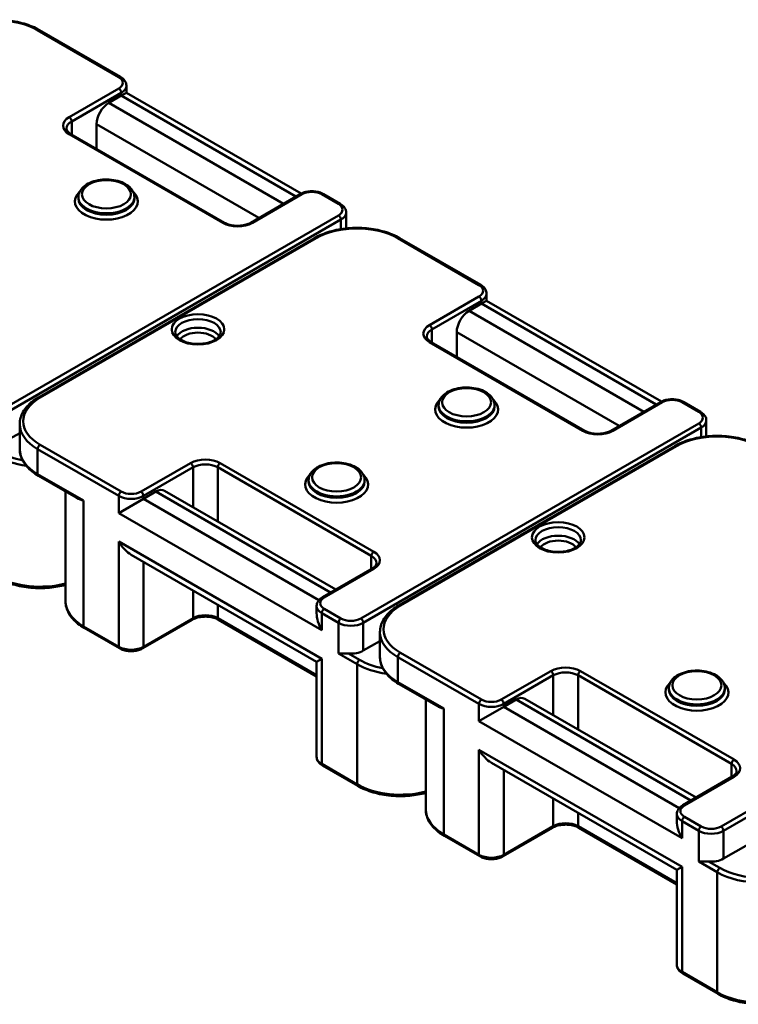
# Model space of a CAD drawing. Units: millimetres. Extents: x 0 to 8910, y 0 to 6300.
# Drawn here: x 5696 to 6107, y 999 to 1561 of the extents above; entities that cross this region are included whole.
import ezdxf

# ---------------------------------------------------------------- set-up
doc = ezdxf.new("R2010")
doc.units = ezdxf.units.MM
doc.header["$LTSCALE"] = 15
doc.layers.add('Sichtbare Kanten(DIN)', color=7, linetype='Continuous', lineweight=50)
doc.layers.add('Sichtbare tangentiale Kanten(DIN)', color=7, linetype='Continuous', lineweight=50)

msp = doc.modelspace()

# ---------------------------------------------------------------- linework, layer by layer
at = {"layer": 'Sichtbare Kanten(DIN)'}
for p, q in [((5754.07, 1528.42), (5707.75, 1555.16)), ((5754.48, 1517.7), (5757.41, 1519.39)), ((5757.41, 1523.42), (5757.41, 1519.39)), ((5757.41, 1519.39), (5857.25, 1461.75)), ((5747.41, 1513.62), (5754.48, 1517.7)), ((5740.34, 1487.35), (5740.34, 1501.37)), ((5813.47, 1445.13), (5725.78, 1495.76)), ((5730, 1458.91), (5730, 1459.73)), ((5762, 1458.91), (5762, 1459.73)), ((5856.72, 1461.46), (5828.44, 1445.13)), ((5879.58, 1455.95), (5870.03, 1461.46)), ((5882.92, 1441.87), (5882.92, 1450.95)), ((5864.85, 1436.36), (5707.17, 1345.32)), ((5959.84, 1409.62), (5913.52, 1436.36)), ((5960.25, 1398.9), (5963.18, 1400.59)), ((5963.18, 1404.62), (5963.18, 1400.59)), ((5963.18, 1400.59), (6063.02, 1342.95)), ((5953.18, 1394.82), (5960.25, 1398.9)), ((5946.11, 1368.55), (5946.11, 1382.57)), ((6019.23, 1326.33), (5931.55, 1376.96)), ((5935.77, 1340.11), (5935.77, 1340.93)), ((5967.77, 1340.11), (5967.77, 1340.93)), ((6062.49, 1342.66), (6034.2, 1326.33)), ((6085.35, 1337.15), (6075.8, 1342.66)), ((5696.5, 1315.82), (5696.5, 1330.11)), ((6088.69, 1323.07), (6088.69, 1332.15)), ((5696.5, 1325.01), (5686.95, 1319.5)), ((6070.62, 1317.56), (5912.94, 1226.52)), ((5728.82, 1288.12), (5707.17, 1300.62)), ((5861.52, 1297.25), (5861.52, 1298.06)), ((5893.52, 1297.25), (5893.52, 1298.06)), ((5722.66, 1228.87), (5722.66, 1291.67)), ((5767.21, 1287.45), (5774.28, 1291.53)), ((5779.28, 1292.03), (5877.03, 1235.59)), ((5767.21, 1287.45), (5753.07, 1279.29)), ((5760.14, 1255.49), (5866.11, 1194.31)), ((5897.73, 1247.54), (5869.45, 1231.21)), ((5866.11, 1226.21), (5866.11, 1222.19)), ((5795.08, 1218.36), (5766.8, 1202.03)), ((5866.11, 1185.99), (5810.05, 1218.36)), ((5753.48, 1202.03), (5733.33, 1213.66)), ((5902.27, 1197.02), (5902.27, 1211.31)), ((5902.27, 1206.21), (5892.72, 1200.7)), ((5866.11, 1194.31), (5869.03, 1196)), ((5866.11, 1194.31), (5866.11, 1140.07)), ((6291.53, 1193.35), (6098.49, 1081.9)), ((5934.59, 1169.32), (5912.94, 1181.82)), ((6067.29, 1178.45), (6067.29, 1179.26)), ((6099.29, 1178.45), (6099.29, 1179.26)), ((5928.43, 1110.07), (5928.43, 1172.87)), ((5972.98, 1168.65), (5980.05, 1172.73)), ((5985.05, 1173.23), (6082.8, 1116.79)), ((5972.98, 1168.65), (5958.84, 1160.48)), ((5965.91, 1136.69), (6071.87, 1075.51)), ((5889.6, 1123.44), (5869.45, 1135.07)), ((6103.5, 1128.74), (6075.22, 1112.41)), ((6071.87, 1107.41), (6071.87, 1103.39)), ((6000.85, 1099.56), (5972.56, 1083.23)), ((6071.87, 1067.19), (6015.82, 1099.56)), ((5959.25, 1083.23), (5939.1, 1094.86)), ((6071.87, 1075.51), (6074.8, 1077.2)), ((6071.87, 1075.51), (6071.87, 1021.27)), ((6095.37, 1004.64), (6075.22, 1016.27))]:
    msp.add_line(p, q, dxfattribs=at)
for centre, major_axis, start_param, end_param in [((5747.41, 1505.45), (5, 8.66), 0.785398, 2.356194), ((5953.18, 1386.65), (5, 8.66), 0.785398, 2.356194), ((5774.28, 1283.37), (5, 8.66), 0, 0.785398), ((5760.14, 1267.04), (-7.07, 12.25), 1.570796, 2.356194), ((5876.11, 1216.41), (-7.07, 12.25), 0.785398, 1.570796), ((5885.65, 1204.78), (-10, 0), 1.428899, 2.356194), ((5980.05, 1164.57), (5, 8.66), 0, 0.785398), ((5965.91, 1148.24), (-7.07, 12.25), 1.570796, 2.356194), ((6081.87, 1097.61), (-7.07, 12.25), 0.785398, 1.570796), ((6091.42, 1085.98), (-10, 0), 1.428899, 2.356194)]:
    msp.add_ellipse(centre, major_axis=major_axis, ratio=0.57735, start_param=start_param, end_param=end_param, dxfattribs=at)
for points, knots in [([(5659.08, 1555.16), (5661.68, 1556.66), (5664.66, 1557.9), (5671.09, 1559.79), (5674.54, 1560.44), (5681.61, 1561.08), (5685.23, 1561.08), (5692.3, 1560.44), (5695.75, 1559.79), (5702.18, 1557.9), (5705.15, 1556.66), (5707.75, 1555.16)], [1.570796, 1.570796, 1.570796, 1.570796, 1.884956, 1.884956, 2.199115, 2.199115, 2.513274, 2.513274, 2.827433, 2.827433, 3.141593, 3.141593, 3.141593, 3.141593]), ([(5754.07, 1528.42), (5754.44, 1528.2), (5754.8, 1527.96), (5755.46, 1527.44), (5755.76, 1527.15), (5756.31, 1526.53), (5756.56, 1526.19), (5756.97, 1525.46), (5757.13, 1525.07), (5757.35, 1524.26), (5757.41, 1523.84), (5757.41, 1523.42)], [3.1415927, 3.1415927, 3.1415927, 3.1415927, 3.2986723, 3.2986723, 3.4557519, 3.4557519, 3.6128316, 3.6128316, 3.7699112, 3.7699112, 3.9269908, 3.9269908, 3.9269908, 3.9269908]), ([(5723.27, 1498.92), (5723.27, 1498.74), (5723.29, 1498.56), (5723.4, 1498.18), (5723.48, 1497.97), (5723.72, 1497.55), (5723.88, 1497.33), (5724.28, 1496.87), (5724.52, 1496.64), (5725.09, 1496.19), (5725.42, 1495.97), (5725.78, 1495.76)], [5.4977871, 5.4977871, 5.4977871, 5.4977871, 5.6548668, 5.6548668, 5.8119464, 5.8119464, 5.969026, 5.969026, 6.1261057, 6.1261057, 6.2831853, 6.2831853, 6.2831853, 6.2831853]), ([(5762, 1459.73), (5762, 1460.73), (5761.77, 1461.73), (5760.88, 1463.65), (5760.2, 1464.56), (5758.38, 1466.29), (5757.2, 1467.07), (5754.49, 1468.39), (5752.95, 1468.91), (5749.7, 1469.61), (5747.99, 1469.79), (5744.58, 1469.83), (5742.87, 1469.68), (5739.61, 1469.06), (5738.05, 1468.59), (5735.22, 1467.33), (5733.95, 1466.54), (5731.88, 1464.69), (5731.07, 1463.64), (5730.2, 1461.59), (5730, 1460.66), (5730, 1459.73)], [2.356194, 2.356194, 2.356194, 2.356194, 2.616164, 2.616164, 2.900608, 2.900608, 3.228093, 3.228093, 3.569558, 3.569558, 3.908326, 3.908326, 4.245215, 4.245215, 4.583614, 4.583614, 4.925052, 4.925052, 5.255295, 5.255295, 5.497787, 5.497787, 5.497787, 5.497787]), ([(5856.72, 1461.46), (5857.47, 1461.9), (5858.3, 1462.24), (5860.06, 1462.76), (5860.99, 1462.93), (5862.89, 1463.11), (5863.86, 1463.11), (5865.76, 1462.93), (5866.69, 1462.76), (5868.45, 1462.24), (5869.28, 1461.9), (5870.03, 1461.46)], [1.570796, 1.570796, 1.570796, 1.570796, 1.884956, 1.884956, 2.199115, 2.199115, 2.513274, 2.513274, 2.827433, 2.827433, 3.141593, 3.141593, 3.141593, 3.141593]), ([(5879.58, 1455.95), (5879.95, 1455.74), (5880.31, 1455.5), (5880.97, 1454.97), (5881.28, 1454.69), (5881.83, 1454.06), (5882.07, 1453.72), (5882.48, 1453), (5882.64, 1452.61), (5882.86, 1451.8), (5882.92, 1451.38), (5882.92, 1450.95)], [3.1415927, 3.1415927, 3.1415927, 3.1415927, 3.2986723, 3.2986723, 3.4557519, 3.4557519, 3.6128316, 3.6128316, 3.7699112, 3.7699112, 3.9269908, 3.9269908, 3.9269908, 3.9269908]), ([(5813.47, 1445.13), (5814.13, 1444.75), (5814.93, 1444.4), (5816.72, 1443.84), (5817.71, 1443.63), (5819.79, 1443.38), (5820.88, 1443.34), (5823.02, 1443.46), (5824.07, 1443.61), (5826.02, 1444.07), (5826.92, 1444.38), (5827.95, 1444.87), (5828.2, 1445), (5828.44, 1445.13)], [0, 0, 0, 0, 0.287056, 0.287056, 0.579975, 0.579975, 0.877468, 0.877468, 1.175736, 1.175736, 1.470734, 1.470734, 1.570796, 1.570796, 1.570796, 1.570796]), ([(5864.85, 1436.36), (5867.45, 1437.86), (5870.43, 1439.1), (5876.85, 1440.99), (5880.31, 1441.64), (5887.38, 1442.28), (5891, 1442.28), (5898.07, 1441.64), (5901.52, 1440.99), (5907.95, 1439.1), (5910.92, 1437.86), (5913.52, 1436.36)], [1.570796, 1.570796, 1.570796, 1.570796, 1.884956, 1.884956, 2.199115, 2.199115, 2.513274, 2.513274, 2.827433, 2.827433, 3.141593, 3.141593, 3.141593, 3.141593]), ([(5959.84, 1409.62), (5960.21, 1409.4), (5960.57, 1409.16), (5961.23, 1408.64), (5961.53, 1408.35), (5962.08, 1407.73), (5962.33, 1407.39), (5962.74, 1406.66), (5962.9, 1406.27), (5963.12, 1405.46), (5963.18, 1405.04), (5963.18, 1404.62)], [3.1415927, 3.1415927, 3.1415927, 3.1415927, 3.2986723, 3.2986723, 3.4557519, 3.4557519, 3.6128316, 3.6128316, 3.7699112, 3.7699112, 3.9269908, 3.9269908, 3.9269908, 3.9269908]), ([(5811.32, 1382.57), (5811.32, 1381.75), (5811, 1380.88), (5809.65, 1379.36), (5808.92, 1378.76), (5807.11, 1377.7), (5806.06, 1377.24), (5803.72, 1376.5), (5802.42, 1376.23), (5799.71, 1375.91), (5798.3, 1375.87), (5795.52, 1376.04), (5794.16, 1376.24), (5791.64, 1376.86), (5790.48, 1377.28), (5788.5, 1378.25), (5787.68, 1378.81), (5786.4, 1379.96), (5785.95, 1380.55), (5785.43, 1381.62), (5785.32, 1382.1), (5785.32, 1382.57)], [3.926991, 3.926991, 3.926991, 3.926991, 4.400027, 4.400027, 4.704748, 4.704748, 4.999035, 4.999035, 5.297655, 5.297655, 5.599868, 5.599868, 5.902615, 5.902615, 6.202648, 6.202648, 6.497918, 6.497918, 6.795159, 6.795159, 7.068583, 7.068583, 7.068583, 7.068583]), ([(5929.04, 1380.12), (5929.04, 1379.94), (5929.06, 1379.76), (5929.17, 1379.38), (5929.25, 1379.17), (5929.49, 1378.75), (5929.64, 1378.53), (5930.05, 1378.07), (5930.29, 1377.84), (5930.86, 1377.39), (5931.19, 1377.17), (5931.55, 1376.96)], [5.4977871, 5.4977871, 5.4977871, 5.4977871, 5.6548668, 5.6548668, 5.8119464, 5.8119464, 5.969026, 5.969026, 6.1261057, 6.1261057, 6.2831853, 6.2831853, 6.2831853, 6.2831853]), ([(5967.77, 1340.93), (5967.77, 1341.93), (5967.53, 1342.93), (5966.65, 1344.85), (5965.96, 1345.76), (5964.15, 1347.49), (5962.97, 1348.27), (5960.26, 1349.59), (5958.72, 1350.11), (5955.47, 1350.81), (5953.76, 1350.99), (5950.35, 1351.03), (5948.64, 1350.88), (5945.37, 1350.26), (5943.82, 1349.79), (5940.98, 1348.53), (5939.71, 1347.74), (5937.65, 1345.89), (5936.84, 1344.84), (5935.97, 1342.79), (5935.77, 1341.86), (5935.77, 1340.93)], [2.356194, 2.356194, 2.356194, 2.356194, 2.616164, 2.616164, 2.900608, 2.900608, 3.228093, 3.228093, 3.569558, 3.569558, 3.908326, 3.908326, 4.245215, 4.245215, 4.583614, 4.583614, 4.925052, 4.925052, 5.255295, 5.255295, 5.497787, 5.497787, 5.497787, 5.497787]), ([(5696.5, 1330.11), (5696.5, 1331.29), (5696.66, 1332.47), (5697.3, 1334.77), (5697.77, 1335.9), (5698.98, 1338.06), (5699.73, 1339.1), (5701.47, 1341.07), (5702.46, 1342), (5704.66, 1343.75), (5705.87, 1344.57), (5707.17, 1345.32)], [0.7853982, 0.7853982, 0.7853982, 0.7853982, 0.9424778, 0.9424778, 1.0995574, 1.0995574, 1.2566371, 1.2566371, 1.4137167, 1.4137167, 1.5707963, 1.5707963, 1.5707963, 1.5707963]), ([(6062.49, 1342.66), (6063.24, 1343.1), (6064.07, 1343.44), (6065.83, 1343.96), (6066.76, 1344.13), (6068.66, 1344.31), (6069.63, 1344.31), (6071.53, 1344.13), (6072.46, 1343.96), (6074.22, 1343.44), (6075.05, 1343.1), (6075.8, 1342.66)], [1.570796, 1.570796, 1.570796, 1.570796, 1.884956, 1.884956, 2.199115, 2.199115, 2.513274, 2.513274, 2.827433, 2.827433, 3.141593, 3.141593, 3.141593, 3.141593]), ([(6085.35, 1337.15), (6085.72, 1336.93), (6086.08, 1336.7), (6086.74, 1336.17), (6087.04, 1335.89), (6087.59, 1335.26), (6087.84, 1334.92), (6088.25, 1334.2), (6088.41, 1333.81), (6088.63, 1333), (6088.69, 1332.58), (6088.69, 1332.15)], [3.1415927, 3.1415927, 3.1415927, 3.1415927, 3.2986723, 3.2986723, 3.4557519, 3.4557519, 3.6128316, 3.6128316, 3.7699112, 3.7699112, 3.9269908, 3.9269908, 3.9269908, 3.9269908]), ([(6019.23, 1326.33), (6019.9, 1325.95), (6020.7, 1325.6), (6022.49, 1325.04), (6023.48, 1324.83), (6025.56, 1324.58), (6026.65, 1324.54), (6028.79, 1324.66), (6029.84, 1324.81), (6031.79, 1325.27), (6032.69, 1325.58), (6033.72, 1326.07), (6033.97, 1326.2), (6034.2, 1326.33)], [0, 0, 0, 0, 0.287056, 0.287056, 0.579975, 0.579975, 0.877468, 0.877468, 1.175736, 1.175736, 1.470734, 1.470734, 1.570796, 1.570796, 1.570796, 1.570796]), ([(6070.62, 1317.56), (6073.22, 1319.06), (6076.2, 1320.3), (6082.62, 1322.19), (6086.07, 1322.84), (6093.15, 1323.48), (6096.76, 1323.48), (6103.83, 1322.84), (6107.29, 1322.19), (6113.71, 1320.3), (6116.69, 1319.06), (6119.29, 1317.56)], [1.570796, 1.570796, 1.570796, 1.570796, 1.884956, 1.884956, 2.199115, 2.199115, 2.513274, 2.513274, 2.827433, 2.827433, 3.141593, 3.141593, 3.141593, 3.141593]), ([(5696.5, 1315.82), (5696.5, 1314.64), (5696.66, 1313.47), (5697.3, 1311.16), (5697.77, 1310.04), (5698.98, 1307.87), (5699.73, 1306.84), (5701.47, 1304.87), (5702.46, 1303.93), (5704.66, 1302.18), (5705.87, 1301.37), (5707.17, 1300.62)], [5.4977871, 5.4977871, 5.4977871, 5.4977871, 5.6548668, 5.6548668, 5.8119464, 5.8119464, 5.969026, 5.969026, 6.1261057, 6.1261057, 6.2831853, 6.2831853, 6.2831853, 6.2831853]), ([(5893.52, 1298.06), (5893.52, 1299.07), (5893.29, 1300.06), (5892.4, 1301.98), (5891.72, 1302.89), (5889.91, 1304.62), (5888.73, 1305.41), (5886.02, 1306.72), (5884.47, 1307.24), (5881.22, 1307.94), (5879.51, 1308.13), (5876.1, 1308.16), (5874.39, 1308.02), (5871.13, 1307.39), (5869.57, 1306.92), (5866.74, 1305.66), (5865.47, 1304.87), (5863.41, 1303.03), (5862.6, 1301.97), (5861.72, 1299.93), (5861.52, 1299), (5861.52, 1298.06)], [2.356194, 2.356194, 2.356194, 2.356194, 2.616164, 2.616164, 2.900608, 2.900608, 3.228093, 3.228093, 3.569558, 3.569558, 3.908326, 3.908326, 4.245215, 4.245215, 4.583614, 4.583614, 4.925052, 4.925052, 5.255295, 5.255295, 5.497787, 5.497787, 5.497787, 5.497787]), ([(5732.92, 1286.43), (5731.61, 1286.82), (5730.29, 1287.32), (5729.01, 1288.01), (5728.92, 1288.06), (5728.82, 1288.12)], [0, 0, 0, 0, 0.5710641, 0.5710641, 0.6182648, 0.6182648, 0.6182648, 0.6182648]), ([(6017.09, 1263.77), (6017.09, 1262.95), (6016.77, 1262.08), (6015.42, 1260.56), (6014.68, 1259.96), (6012.88, 1258.9), (6011.83, 1258.44), (6009.48, 1257.7), (6008.19, 1257.43), (6005.48, 1257.11), (6004.07, 1257.07), (6001.29, 1257.24), (5999.93, 1257.44), (5997.41, 1258.06), (5996.25, 1258.48), (5994.27, 1259.45), (5993.44, 1260.01), (5992.16, 1261.16), (5991.72, 1261.75), (5991.2, 1262.82), (5991.09, 1263.3), (5991.09, 1263.77)], [3.926991, 3.926991, 3.926991, 3.926991, 4.400027, 4.400027, 4.704748, 4.704748, 4.999035, 4.999035, 5.297655, 5.297655, 5.599868, 5.599868, 5.902615, 5.902615, 6.202648, 6.202648, 6.497918, 6.497918, 6.795159, 6.795159, 7.068583, 7.068583, 7.068583, 7.068583]), ([(5897.73, 1247.54), (5898.1, 1247.75), (5898.43, 1247.97), (5899, 1248.43), (5899.24, 1248.66), (5899.64, 1249.11), (5899.8, 1249.34), (5900.04, 1249.76), (5900.12, 1249.96), (5900.22, 1250.34), (5900.25, 1250.53), (5900.25, 1250.71)], [1.5707963, 1.5707963, 1.5707963, 1.5707963, 1.727876, 1.727876, 1.8849556, 1.8849556, 2.0420352, 2.0420352, 2.1991149, 2.1991149, 2.3561945, 2.3561945, 2.3561945, 2.3561945]), ([(5683.83, 1242.24), (5686.43, 1240.74), (5689.41, 1239.49), (5695.83, 1237.6), (5699.29, 1236.96), (5706.36, 1236.31), (5709.98, 1236.31), (5716.67, 1236.92), (5719.75, 1237.47), (5722.66, 1238.25)], [0, 0, 0, 0, 0.314159, 0.314159, 0.628319, 0.628319, 0.942478, 0.942478, 1.22273, 1.22273, 1.22273, 1.22273]), ([(5722.66, 1228.87), (5722.66, 1227.69), (5722.83, 1226.51), (5723.46, 1224.2), (5723.93, 1223.08), (5725.15, 1220.92), (5725.89, 1219.88), (5727.63, 1217.91), (5728.62, 1216.98), (5730.82, 1215.23), (5732.03, 1214.41), (5733.33, 1213.66)], [5.4977871, 5.4977871, 5.4977871, 5.4977871, 5.6548668, 5.6548668, 5.8119464, 5.8119464, 5.969026, 5.969026, 6.1261057, 6.1261057, 6.2831853, 6.2831853, 6.2831853, 6.2831853]), ([(5866.11, 1226.21), (5866.11, 1226.64), (5866.16, 1227.06), (5866.39, 1227.87), (5866.55, 1228.26), (5866.96, 1228.98), (5867.2, 1229.32), (5867.75, 1229.94), (5868.06, 1230.23), (5868.72, 1230.76), (5869.07, 1230.99), (5869.45, 1231.21)], [0.7853982, 0.7853982, 0.7853982, 0.7853982, 0.9424778, 0.9424778, 1.0995574, 1.0995574, 1.2566371, 1.2566371, 1.4137167, 1.4137167, 1.5707963, 1.5707963, 1.5707963, 1.5707963]), ([(5902.27, 1211.31), (5902.27, 1212.49), (5902.43, 1213.67), (5903.06, 1215.97), (5903.53, 1217.1), (5904.75, 1219.26), (5905.5, 1220.3), (5907.24, 1222.27), (5908.23, 1223.2), (5910.43, 1224.95), (5911.64, 1225.77), (5912.94, 1226.52)], [0.7853982, 0.7853982, 0.7853982, 0.7853982, 0.9424778, 0.9424778, 1.0995574, 1.0995574, 1.2566371, 1.2566371, 1.4137167, 1.4137167, 1.5707963, 1.5707963, 1.5707963, 1.5707963]), ([(5795.08, 1218.36), (5795.75, 1218.74), (5796.55, 1219.09), (5798.33, 1219.65), (5799.33, 1219.86), (5801.41, 1220.11), (5802.49, 1220.15), (5804.64, 1220.03), (5805.69, 1219.88), (5807.64, 1219.42), (5808.53, 1219.11), (5809.57, 1218.62), (5809.82, 1218.49), (5810.05, 1218.36)], [1.570796, 1.570796, 1.570796, 1.570796, 1.857852, 1.857852, 2.150771, 2.150771, 2.448264, 2.448264, 2.746533, 2.746533, 3.04153, 3.04153, 3.141593, 3.141593, 3.141593, 3.141593]), ([(5753.48, 1202.03), (5754.23, 1201.59), (5755.06, 1201.25), (5756.82, 1200.73), (5757.76, 1200.56), (5759.66, 1200.38), (5760.62, 1200.38), (5762.52, 1200.56), (5763.46, 1200.73), (5765.22, 1201.25), (5766.05, 1201.59), (5766.8, 1202.03)], [0, 0, 0, 0, 0.314159, 0.314159, 0.628319, 0.628319, 0.942478, 0.942478, 1.256637, 1.256637, 1.570796, 1.570796, 1.570796, 1.570796]), ([(5878.58, 1199.06), (5879.28, 1199.02), (5880.15, 1199.04), (5882.09, 1199.1), (5883.16, 1199.15), (5884.24, 1199.06)], [0, 0, 0, 0, 0.3270194, 0.3270194, 0.6540388, 0.6540388, 0.6540388, 0.6540388]), ([(5902.27, 1197.02), (5902.27, 1195.84), (5902.43, 1194.67), (5903.06, 1192.36), (5903.53, 1191.24), (5904.75, 1189.07), (5905.5, 1188.04), (5907.24, 1186.06), (5908.23, 1185.13), (5910.43, 1183.38), (5911.64, 1182.57), (5912.94, 1181.82)], [5.4977871, 5.4977871, 5.4977871, 5.4977871, 5.6548668, 5.6548668, 5.8119464, 5.8119464, 5.969026, 5.969026, 6.1261057, 6.1261057, 6.2831853, 6.2831853, 6.2831853, 6.2831853]), ([(6099.29, 1179.26), (6099.29, 1180.26), (6099.06, 1181.26), (6098.17, 1183.18), (6097.49, 1184.09), (6095.67, 1185.82), (6094.49, 1186.61), (6091.78, 1187.92), (6090.24, 1188.44), (6086.99, 1189.14), (6085.28, 1189.33), (6081.87, 1189.36), (6080.16, 1189.22), (6076.9, 1188.59), (6075.34, 1188.12), (6072.51, 1186.86), (6071.24, 1186.07), (6069.17, 1184.23), (6068.36, 1183.17), (6067.49, 1181.13), (6067.29, 1180.2), (6067.29, 1179.26)], [2.356194, 2.356194, 2.356194, 2.356194, 2.616164, 2.616164, 2.900608, 2.900608, 3.228093, 3.228093, 3.569558, 3.569558, 3.908326, 3.908326, 4.245215, 4.245215, 4.583614, 4.583614, 4.925052, 4.925052, 5.255295, 5.255295, 5.497787, 5.497787, 5.497787, 5.497787]), ([(5938.68, 1167.63), (5937.38, 1168.02), (5936.05, 1168.51), (5934.78, 1169.21), (5934.68, 1169.26), (5934.59, 1169.32)], [0, 0, 0, 0, 0.5710641, 0.5710641, 0.6182648, 0.6182648, 0.6182648, 0.6182648]), ([(5866.11, 1140.07), (5866.11, 1139.65), (5866.16, 1139.23), (5866.39, 1138.42), (5866.55, 1138.03), (5866.96, 1137.3), (5867.2, 1136.96), (5867.75, 1136.34), (5868.06, 1136.05), (5868.72, 1135.53), (5869.07, 1135.29), (5869.45, 1135.07)], [5.4977871, 5.4977871, 5.4977871, 5.4977871, 5.6548668, 5.6548668, 5.8119464, 5.8119464, 5.969026, 5.969026, 6.1261057, 6.1261057, 6.2831853, 6.2831853, 6.2831853, 6.2831853]), ([(6103.5, 1128.74), (6103.87, 1128.95), (6104.19, 1129.17), (6104.76, 1129.63), (6105.01, 1129.86), (6105.41, 1130.31), (6105.57, 1130.54), (6105.8, 1130.96), (6105.89, 1131.16), (6105.99, 1131.54), (6106.02, 1131.73), (6106.02, 1131.91)], [1.5707963, 1.5707963, 1.5707963, 1.5707963, 1.727876, 1.727876, 1.8849556, 1.8849556, 2.0420352, 2.0420352, 2.1991149, 2.1991149, 2.3561945, 2.3561945, 2.3561945, 2.3561945]), ([(5889.6, 1123.44), (5892.2, 1121.94), (5895.18, 1120.69), (5901.6, 1118.8), (5905.06, 1118.16), (5912.13, 1117.51), (5915.74, 1117.51), (5922.43, 1118.12), (5925.52, 1118.67), (5928.43, 1119.45)], [0, 0, 0, 0, 0.314159, 0.314159, 0.628319, 0.628319, 0.942478, 0.942478, 1.22273, 1.22273, 1.22273, 1.22273]), ([(5928.43, 1110.07), (5928.43, 1108.89), (5928.59, 1107.71), (5929.23, 1105.4), (5929.7, 1104.28), (5930.91, 1102.12), (5931.66, 1101.08), (5933.4, 1099.11), (5934.39, 1098.18), (5936.59, 1096.43), (5937.8, 1095.61), (5939.1, 1094.86)], [5.4977871, 5.4977871, 5.4977871, 5.4977871, 5.6548668, 5.6548668, 5.8119464, 5.8119464, 5.969026, 5.969026, 6.1261057, 6.1261057, 6.2831853, 6.2831853, 6.2831853, 6.2831853]), ([(6071.87, 1107.41), (6071.87, 1107.84), (6071.93, 1108.26), (6072.15, 1109.07), (6072.32, 1109.46), (6072.73, 1110.18), (6072.97, 1110.52), (6073.52, 1111.14), (6073.83, 1111.43), (6074.49, 1111.96), (6074.84, 1112.19), (6075.22, 1112.41)], [0.7853982, 0.7853982, 0.7853982, 0.7853982, 0.9424778, 0.9424778, 1.0995574, 1.0995574, 1.2566371, 1.2566371, 1.4137167, 1.4137167, 1.5707963, 1.5707963, 1.5707963, 1.5707963]), ([(6000.85, 1099.56), (6001.52, 1099.94), (6002.31, 1100.29), (6004.1, 1100.85), (6005.09, 1101.06), (6007.17, 1101.31), (6008.26, 1101.35), (6010.4, 1101.23), (6011.46, 1101.08), (6013.41, 1100.62), (6014.3, 1100.31), (6015.34, 1099.82), (6015.59, 1099.69), (6015.82, 1099.56)], [1.570796, 1.570796, 1.570796, 1.570796, 1.857852, 1.857852, 2.150771, 2.150771, 2.448264, 2.448264, 2.746533, 2.746533, 3.04153, 3.04153, 3.141593, 3.141593, 3.141593, 3.141593]), ([(5959.25, 1083.23), (5960, 1082.79), (5960.83, 1082.45), (5962.59, 1081.93), (5963.52, 1081.76), (5965.42, 1081.58), (5966.39, 1081.58), (5968.29, 1081.76), (5969.22, 1081.93), (5970.99, 1082.45), (5971.82, 1082.79), (5972.56, 1083.23)], [0, 0, 0, 0, 0.314159, 0.314159, 0.628319, 0.628319, 0.942478, 0.942478, 1.256637, 1.256637, 1.570796, 1.570796, 1.570796, 1.570796]), ([(6084.35, 1080.26), (6085.05, 1080.22), (6085.92, 1080.24), (6087.86, 1080.3), (6088.93, 1080.35), (6090.01, 1080.26)], [0, 0, 0, 0, 0.3270194, 0.3270194, 0.6540388, 0.6540388, 0.6540388, 0.6540388]), ([(6071.87, 1021.27), (6071.87, 1020.85), (6071.93, 1020.43), (6072.15, 1019.61), (6072.32, 1019.23), (6072.73, 1018.5), (6072.97, 1018.16), (6073.52, 1017.54), (6073.83, 1017.25), (6074.49, 1016.73), (6074.84, 1016.49), (6075.22, 1016.27)], [5.4977871, 5.4977871, 5.4977871, 5.4977871, 5.6548668, 5.6548668, 5.8119464, 5.8119464, 5.969026, 5.969026, 6.1261057, 6.1261057, 6.2831853, 6.2831853, 6.2831853, 6.2831853]), ([(6095.37, 1004.64), (6097.97, 1003.14), (6100.94, 1001.89), (6107.37, 1000), (6110.82, 999.36), (6117.89, 998.71), (6121.51, 998.71), (6128.58, 999.36), (6132.04, 1000), (6138.46, 1001.89), (6141.44, 1003.14), (6144.04, 1004.64)], [0, 0, 0, 0, 0.314159, 0.314159, 0.628319, 0.628319, 0.942478, 0.942478, 1.256637, 1.256637, 1.570796, 1.570796, 1.570796, 1.570796])]:
    msp.add_open_spline(points, degree=3, knots=knots, dxfattribs=at)
at = {"layer": 'Sichtbare tangentiale Kanten(DIN)'}
for p, q in [((5706.75, 1555.06), (5753.07, 1528.32)), ((5753.07, 1521.78), (5724.78, 1505.45)), ((5726.2, 1503.01), (5754.48, 1519.34)), ((5754.48, 1519.34), (5754.48, 1517.7)), ((5847.24, 1455.99), (5747.41, 1513.62)), ((5754.48, 1517.7), (5854.31, 1460.07)), ((5726.2, 1495.52), (5726.2, 1503.01)), ((5740.34, 1501.37), (5833.09, 1447.82)), ((5724.78, 1495.66), (5812.47, 1445.03)), ((5829.44, 1445.03), (5857.72, 1461.36)), ((5869.03, 1461.36), (5878.58, 1455.85)), ((5878.58, 1449.32), (5685.54, 1337.87)), ((5686.95, 1335.42), (5879.99, 1446.87)), ((5879.99, 1446.87), (5879.99, 1441.48)), ((5708.17, 1345.22), (5865.85, 1436.26)), ((5912.52, 1436.26), (5958.84, 1409.52)), ((5958.84, 1402.98), (5930.55, 1386.65)), ((5931.97, 1384.2), (5960.25, 1400.53)), ((5960.25, 1400.53), (5960.25, 1398.9)), ((6053, 1337.19), (5953.18, 1394.82)), ((5960.25, 1398.9), (6060.07, 1341.27)), ((5931.97, 1376.72), (5931.97, 1384.2)), ((5946.11, 1382.57), (6038.86, 1329.02)), ((5930.55, 1376.86), (6018.23, 1326.23)), ((6035.2, 1326.23), (6063.49, 1342.56)), ((6074.8, 1342.56), (6084.35, 1337.05)), ((6084.35, 1330.52), (5891.31, 1219.07)), ((5892.72, 1216.62), (6085.76, 1328.07)), ((6085.76, 1328.07), (6085.76, 1322.68)), ((5754.48, 1291.53), (5708.17, 1318.27)), ((5913.94, 1226.42), (6071.62, 1317.46)), ((5706.75, 1315.82), (5753.07, 1289.08)), ((5706.75, 1301.53), (5706.75, 1315.82)), ((5794.08, 1307.86), (5765.8, 1291.53)), ((5767.21, 1289.08), (5795.5, 1305.41)), ((5795.5, 1305.41), (5795.5, 1282.67)), ((5809.64, 1305.41), (5897.32, 1254.79)), ((5809.64, 1274.5), (5809.64, 1305.41)), ((5898.73, 1257.24), (5811.05, 1307.86)), ((5732.92, 1286.43), (5706.75, 1301.53)), ((5753.07, 1289.08), (5753.07, 1279.29)), ((5767.21, 1287.45), (5767.21, 1289.08)), ((5774.28, 1291.53), (5874.11, 1233.9)), ((5732.92, 1214.58), (5732.92, 1286.43)), ((5867.44, 1229.59), (5767.21, 1287.45)), ((5753.07, 1279.29), (5869.03, 1212.33)), ((5753.07, 1262.96), (5753.07, 1202.94)), ((5869.03, 1196), (5753.07, 1262.96)), ((5897.32, 1254.79), (5897.32, 1247.3)), ((5767.21, 1202.94), (5767.21, 1251.41)), ((5870.45, 1231.11), (5898.73, 1247.44)), ((5795.5, 1235.08), (5795.5, 1219.27)), ((5809.64, 1219.27), (5809.64, 1226.91)), ((5869.03, 1222.13), (5878.58, 1216.62)), ((5869.03, 1212.33), (5869.03, 1222.13)), ((5879.99, 1219.07), (5870.45, 1224.58)), ((5795.5, 1219.27), (5767.21, 1202.94)), ((5866.11, 1186.67), (5809.64, 1219.27)), ((5878.58, 1216.62), (5878.58, 1199.06)), ((5892.72, 1200.7), (5892.72, 1216.62)), ((5753.07, 1202.94), (5732.92, 1214.58)), ((6290.12, 1211.72), (6097.08, 1100.27)), ((6098.49, 1097.82), (6291.53, 1209.27)), ((5878.58, 1199.06), (5889.19, 1192.94)), ((5890.6, 1195.39), (5884.24, 1199.06)), ((5960.25, 1172.73), (5913.94, 1199.47)), ((5869.03, 1135.99), (5869.03, 1196)), ((5889.19, 1192.94), (5889.19, 1124.35)), ((5912.52, 1197.02), (5958.84, 1170.28)), ((5912.52, 1182.73), (5912.52, 1197.02)), ((5999.85, 1189.06), (5971.56, 1172.73)), ((5972.98, 1170.28), (6001.26, 1186.61)), ((6001.26, 1186.61), (6001.26, 1163.87)), ((6015.41, 1186.61), (6103.09, 1135.99)), ((6015.41, 1155.7), (6015.41, 1186.61)), ((6104.5, 1138.44), (6016.82, 1189.06)), ((5938.68, 1167.63), (5912.52, 1182.73)), ((5958.84, 1170.28), (5958.84, 1160.48)), ((5972.98, 1168.65), (5972.98, 1170.28)), ((5980.05, 1172.73), (6079.87, 1115.1)), ((5938.68, 1095.78), (5938.68, 1167.63)), ((6073.2, 1110.78), (5972.98, 1168.65)), ((5958.84, 1160.48), (6074.8, 1093.53)), ((5958.84, 1144.15), (5958.84, 1084.14)), ((6074.8, 1077.2), (5958.84, 1144.15)), ((5889.19, 1124.35), (5869.03, 1135.99)), ((5972.98, 1084.14), (5972.98, 1132.61)), ((6103.09, 1135.99), (6103.09, 1128.5)), ((6076.22, 1112.31), (6104.5, 1128.64)), ((6001.26, 1116.28), (6001.26, 1100.47)), ((6015.41, 1100.47), (6015.41, 1108.11)), ((6074.8, 1103.33), (6084.35, 1097.82)), ((6074.8, 1093.53), (6074.8, 1103.33)), ((6085.76, 1100.27), (6076.22, 1105.78)), ((6001.26, 1100.47), (5972.98, 1084.14)), ((6071.87, 1067.87), (6015.41, 1100.47)), ((6084.35, 1097.82), (6084.35, 1080.26)), ((6098.49, 1081.9), (6098.49, 1097.82)), ((5958.84, 1084.14), (5938.68, 1095.78)), ((6084.35, 1080.26), (6094.95, 1074.14)), ((6096.37, 1076.59), (6090.01, 1080.26)), ((6074.8, 1017.19), (6074.8, 1077.2)), ((6094.95, 1074.14), (6094.95, 1005.55)), ((6094.95, 1005.55), (6074.8, 1017.19))]:
    msp.add_line(p, q, dxfattribs=at)
for centre, major_axis, start_param, end_param in [((5683.42, 1541.58), (33, 0), 0.785398, 2.356194), ((5706.75, 1553.42), (1, 1.73), 0, 0.785398), ((5753.07, 1526.68), (1, 1.73), 0, 0.785398), ((5747.41, 1525.05), (8, 0), 5.497787, 7.068583), ((5753.07, 1520.15), (1, -1.73), 0.785398, 2.356194), ((5747.41, 1523.42), (10, 0), 5.497787, 6.283185), ((5733.27, 1500.56), (-12, 0), 5.497787, 7.068583), ((5733.27, 1498.92), (-10, 0), 5.497787, 6.283185), ((5724.78, 1503.82), (1, -1.73), 0.785398, 2.356194), ((5724.78, 1494.02), (1, 1.73), 0, 0.785398), ((5746, 1457.28), (-18, 0), 5.727254, 9.980709), ((5863.38, 1458.1), (8, 0), 0.785398, 2.356194), ((5746, 1459.73), (-16, 0), 0, 3.141593), ((5746, 1458.91), (16, 0), 3.141593, 6.283185), ((5857.72, 1459.73), (-1, 1.73), 5.497787, 6.283185), ((5869.03, 1459.73), (1, 1.73), 0, 0.785398), ((5878.58, 1454.22), (1, 1.73), 0, 0.785398), ((5872.92, 1452.59), (8, 0), 5.497787, 7.068583), ((5872.92, 1450.95), (10, 0), 5.497787, 6.283185), ((5878.58, 1447.69), (1, -1.73), 0.785398, 2.356194), ((5812.47, 1443.4), (1, 1.73), 0, 0.785398), ((5820.95, 1449.93), (12, 0), 3.926991, 5.497787), ((5829.44, 1443.4), (-1, 1.73), 5.497787, 6.283185), ((5889.19, 1422.78), (33, 0), 0.785398, 2.356194), ((5865.85, 1434.62), (-1, 1.73), 5.497787, 6.283185), ((5912.52, 1434.62), (1, 1.73), 0, 0.785398), ((5958.84, 1407.88), (1, 1.73), 0, 0.785398), ((5953.18, 1406.25), (8, 0), 5.497787, 7.068583), ((5958.84, 1401.35), (1, -1.73), 0.785398, 2.356194), ((5953.18, 1404.62), (10, 0), 5.497787, 6.283185), ((5798.32, 1382.57), (-13, 0), 3.141593, 6.283185), ((5798.32, 1377.67), (13, 0), 0.36122, 2.780373), ((5939.04, 1381.76), (-12, 0), 5.497787, 7.068583), ((5939.04, 1380.12), (-10, 0), 5.497787, 6.283185), ((5930.55, 1385.02), (1, -1.73), 0.785398, 2.356194), ((5798.32, 1376.04), (11, 0), 0.398726, 2.742867), ((5930.55, 1375.22), (1, 1.73), 0, 0.785398), ((5731.5, 1331.74), (-33, 0), 5.497787, 7.068583), ((5708.17, 1343.58), (-1, 1.73), 5.497787, 6.283185), ((6069.15, 1339.3), (8, 0), 0.785398, 2.356194), ((5951.77, 1338.48), (-18, 0), 5.727254, 9.980709), ((5951.77, 1340.93), (-16, 0), 0, 3.141593), ((5951.77, 1340.11), (16, 0), 3.141593, 6.283185), ((6063.49, 1340.93), (-1, 1.73), 5.497787, 6.283185), ((6074.8, 1340.93), (1, 1.73), 0, 0.785398), ((6084.35, 1335.42), (1, 1.73), 0, 0.785398), ((6078.69, 1333.79), (8, 0), 5.497787, 7.068583), ((5731.5, 1330.11), (-35, 0), 0, 0.785398), ((6084.35, 1328.89), (1, -1.73), 0.785398, 2.356194), ((6078.69, 1332.15), (10, 0), 5.497787, 6.283185), ((6018.23, 1324.6), (1, 1.73), 0, 0.785398), ((6026.72, 1331.13), (12, 0), 3.926991, 5.497787), ((6035.2, 1324.6), (-1, 1.73), 5.497787, 6.283185), ((6094.95, 1303.98), (33, 0), 0.785398, 2.356194), ((5708.17, 1316.64), (-1, -1.73), 3.926991, 5.497787), ((6071.62, 1315.82), (-1, 1.73), 5.497787, 6.283185), ((5708.17, 1326.03), (35, 0), 3.926991, 4.481747), ((5708.17, 1327.66), (-33, 0), 0.785398, 1.259784), ((5731.5, 1315.82), (-35, 0), 0, 0.785398), ((5802.57, 1302.96), (-12, 0), 3.926991, 5.497787), ((5794.08, 1306.23), (1, -1.73), 0.785398, 2.356194), ((5802.57, 1301.33), (10, 0), 0.785398, 2.356194), ((5811.05, 1306.23), (-1, -1.73), 3.926991, 5.497787), ((5708.17, 1302.35), (-1, -1.73), 5.497787, 6.283185), ((5877.52, 1295.61), (-18, 0), 5.727254, 9.980709), ((5877.52, 1298.06), (-16, 0), 0, 3.141593), ((5877.52, 1297.25), (16, 0), 3.141593, 6.283185), ((5754.48, 1289.9), (-1, -1.73), 3.926991, 5.497787), ((5760.14, 1293.17), (10, 0), 3.926991, 5.497787), ((5760.14, 1294.8), (-8, 0), 0.785398, 2.356194), ((5765.8, 1289.9), (1, -1.73), 0.785398, 2.356194), ((6004.09, 1263.77), (-13, 0), 3.141593, 6.283185), ((6004.09, 1258.87), (13, 0), 0.36122, 2.780373), ((6004.09, 1257.24), (11, 0), 0.398726, 2.742867), ((5898.73, 1255.61), (-1, -1.73), 3.926991, 5.497787), ((5890.25, 1250.71), (10, 0), 0, 0.785398), ((5890.25, 1252.34), (12, 0), 5.497787, 7.068583), ((5708.17, 1257.44), (-35, 0), 0.785398, 1.997875), ((5898.73, 1245.81), (-1, 1.73), 5.497787, 6.283185), ((5757.66, 1228.87), (-35, 0), 0, 0.785398), ((5876.11, 1226.21), (-10, 0), 0, 0.785398), ((5876.11, 1227.85), (-8, 0), 5.497787, 7.068583), ((5870.45, 1229.48), (-1, 1.73), 5.497787, 6.283185), ((5937.27, 1212.94), (-33, 0), 5.497787, 7.068583), ((5913.94, 1224.78), (-1, 1.73), 5.497787, 6.283185), ((5802.57, 1215.19), (-10, 0), 3.926991, 5.497787), ((5870.45, 1222.95), (-1, -1.73), 3.926991, 5.497787), ((5794.08, 1220.09), (1, -1.73), 0, 0.785398), ((5811.05, 1220.09), (-1, -1.73), 5.497787, 6.283185), ((5879.99, 1217.44), (-1, -1.73), 3.926991, 5.497787), ((5885.65, 1220.7), (10, 0), 3.926991, 5.497787), ((5885.65, 1222.33), (-8, 0), 0.785398, 2.356194), ((5891.31, 1217.44), (1, -1.73), 0.785398, 2.356194), ((5734.33, 1215.39), (-1, -1.73), 5.497787, 6.283185), ((5937.27, 1211.31), (-35, 0), 0, 0.785398), ((5754.48, 1203.76), (-1, -1.73), 5.497787, 6.283185), ((5760.14, 1207.03), (-10, 0), 0.785398, 2.356194), ((5765.8, 1203.76), (1, -1.73), 0, 0.785398), ((5913.94, 1197.84), (-1, -1.73), 3.926991, 5.497787), ((5890.6, 1193.76), (1, 1.73), 0.785398, 2.356194), ((5913.94, 1207.23), (35, 0), 3.926991, 4.481747), ((5913.94, 1208.86), (-33, 0), 0.785398, 1.259784), ((5937.27, 1197.02), (-35, 0), 0, 0.785398), ((6008.33, 1184.16), (-12, 0), 3.926991, 5.497787), ((5999.85, 1187.43), (1, -1.73), 0.785398, 2.356194), ((6008.33, 1182.53), (10, 0), 0.785398, 2.356194), ((6016.82, 1187.43), (-1, -1.73), 3.926991, 5.497787), ((5913.94, 1183.55), (-1, -1.73), 5.497787, 6.283185), ((6083.29, 1176.81), (-18, 0), 5.727254, 9.980709), ((6083.29, 1179.26), (-16, 0), 0, 3.141593), ((6083.29, 1178.45), (16, 0), 3.141593, 6.283185), ((5960.25, 1171.1), (-1, -1.73), 3.926991, 5.497787), ((5965.91, 1174.37), (10, 0), 3.926991, 5.497787), ((5965.91, 1176), (-8, 0), 0.785398, 2.356194), ((5971.56, 1171.1), (1, -1.73), 0.785398, 2.356194), ((5876.11, 1140.07), (-10, 0), 0, 0.785398), ((6104.5, 1136.81), (-1, -1.73), 3.926991, 5.497787), ((6096.02, 1133.54), (12, 0), 5.497787, 7.068583), ((5870.45, 1136.81), (-1, -1.73), 5.497787, 6.283185), ((6096.02, 1131.91), (10, 0), 0, 0.785398), ((6104.5, 1127.01), (-1, 1.73), 5.497787, 6.283185), ((5913.94, 1138.64), (-35, 0), 0.785398, 1.997875), ((5890.6, 1125.17), (-1, -1.73), 5.497787, 6.283185), ((5963.43, 1110.07), (-35, 0), 0, 0.785398), ((6081.87, 1109.05), (-8, 0), 5.497787, 7.068583), ((6076.22, 1110.68), (-1, 1.73), 5.497787, 6.283185), ((6008.33, 1096.39), (-10, 0), 3.926991, 5.497787), ((6081.87, 1107.41), (-10, 0), 0, 0.785398), ((6076.22, 1104.15), (-1, -1.73), 3.926991, 5.497787), ((5999.85, 1101.29), (1, -1.73), 0, 0.785398), ((6016.82, 1101.29), (-1, -1.73), 5.497787, 6.283185), ((6085.76, 1098.64), (-1, -1.73), 3.926991, 5.497787), ((6091.42, 1101.9), (10, 0), 3.926991, 5.497787), ((6091.42, 1103.53), (-8, 0), 0.785398, 2.356194), ((6097.08, 1098.64), (1, -1.73), 0.785398, 2.356194), ((5940.1, 1096.59), (-1, -1.73), 5.497787, 6.283185), ((5960.25, 1084.96), (-1, -1.73), 5.497787, 6.283185), ((5965.91, 1088.22), (-10, 0), 0.785398, 2.356194), ((5971.56, 1084.96), (1, -1.73), 0, 0.785398), ((6096.37, 1074.96), (1, 1.73), 0.785398, 2.356194), ((6119.7, 1088.43), (35, 0), 3.926991, 5.497787), ((6119.7, 1090.06), (-33, 0), 0.785398, 2.356194), ((6081.87, 1021.27), (-10, 0), 0, 0.785398), ((6076.22, 1018.01), (-1, -1.73), 5.497787, 6.283185), ((6119.7, 1019.84), (-35, 0), 0.785398, 2.356194), ((6096.37, 1006.37), (-1, -1.73), 5.497787, 6.283185)]:
    msp.add_ellipse(centre, major_axis=major_axis, ratio=0.57735, start_param=start_param, end_param=end_param, dxfattribs=at)
for centre, major_axis in [((5746, 1461.36), (14, 0)), ((5798.32, 1384.2), (-15, 0)), ((5951.77, 1342.56), (14, 0)), ((5877.52, 1299.7), (14, 0)), ((6004.09, 1265.4), (-15, 0)), ((6083.29, 1180.9), (14, 0))]:
    msp.add_ellipse(centre, major_axis=major_axis, ratio=0.57735, dxfattribs=at)

doc.saveas('drawing.dxf')
